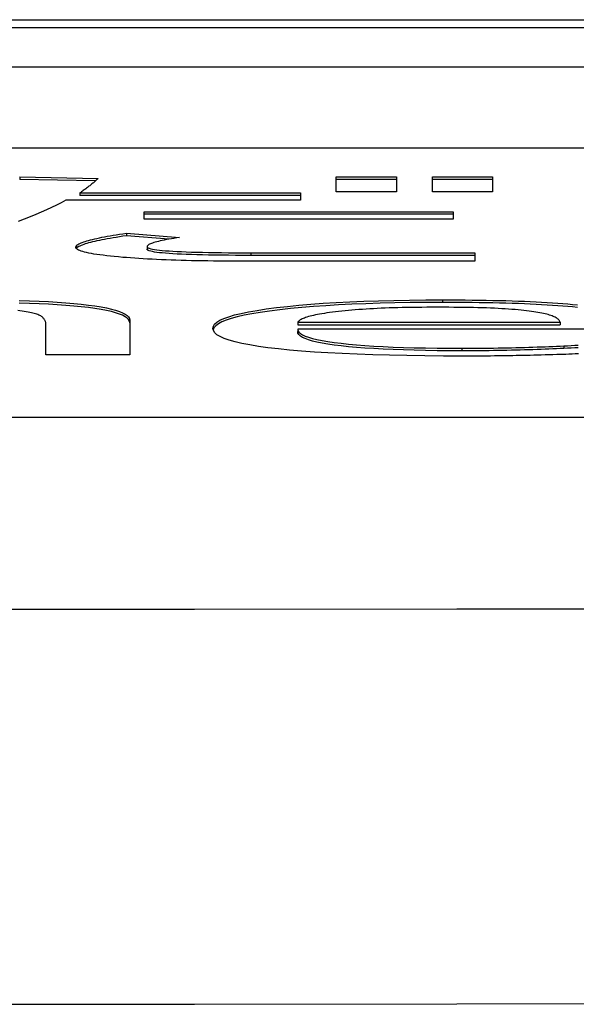
# Model space of a CAD drawing. Units: millimetres. Extents: x 0 to 94811, y 0 to 62313.
# Drawn here: x 39831 to 39833, y 22730 to 22734 of the extents above; entities that cross this region are included whole.
import ezdxf

# ---------------------------------------------------------------- set-up
doc = ezdxf.new("R2010")
doc.units = ezdxf.units.MM
doc.layers.add('6', color=6, linetype='Continuous')
doc.layers.add('조립공정', color=255, linetype='Continuous')

# ---------------------------------------------------------------- blocks, each defined once
blk = doc.blocks.new('ATC')
at = {"layer": '6', "ltscale": 5}
for p, q in [((640096.2972, 313695.7313, 0), (640095.291, 313695.7302, 0)), ((640097.3034, 313695.7324, 0), (640096.2972, 313695.7313, 0)), ((640098.3096, 313695.7334, 0), (640097.3034, 313695.7324, 0)), ((640096.2972, 313694.2182, 0), (640097.3034, 313694.2193, 0)), ((640097.3034, 313694.2193, 0), (640098.3096, 313694.2202, 0)), ((640095.291, 313694.2171, 0), (640096.2972, 313694.2182, 0)), ((640074.8911, 313693.4827, 0), (640103.8911, 313693.4827, 0)), ((640095.8302, 313693.2391, 0), (640095.8428, 313693.2396, 0)), ((640095.8428, 313693.2396, 0), (640095.8552, 313693.24, 0)), ((640095.8552, 313693.24, 0), (640095.8673, 313693.2405, 0)), ((640095.8673, 313693.2405, 0), (640095.8792, 313693.2409, 0)), ((640095.8792, 313693.2409, 0), (640095.8908, 313693.2413, 0)), ((640095.8908, 313693.2413, 0), (640095.9022, 313693.2416, 0)), ((640095.9022, 313693.2416, 0), (640095.9133, 313693.242, 0)), ((640095.9133, 313693.242, 0), (640095.9286, 313693.2424, 0)), ((640095.9286, 313693.2424, 0), (640095.9437, 313693.2429, 0)), ((640095.9437, 313693.2429, 0), (640095.9586, 313693.2433, 0)), ((640095.9586, 313693.2433, 0), (640095.9732, 313693.2437, 0)), ((640095.9732, 313693.2437, 0), (640095.9876, 313693.2441, 0)), ((640095.9876, 313693.2441, 0), (640096.0018, 313693.2445, 0)), ((640096.0018, 313693.2445, 0), (640096.0158, 313693.2448, 0)), ((640096.0158, 313693.2448, 0), (640096.0295, 313693.2452, 0)), ((640096.0295, 313693.2452, 0), (640096.043, 313693.2455, 0)), ((640096.043, 313693.2455, 0), (640096.0563, 313693.2458, 0)), ((640096.0563, 313693.2458, 0), (640096.0693, 313693.246, 0)), ((640096.0693, 313693.246, 0), (640096.0821, 313693.2463, 0)), ((640096.0821, 313693.2463, 0), (640096.0951, 313693.2465, 0)), ((640096.0951, 313693.2465, 0), (640096.1086, 313693.2467, 0)), ((640096.1086, 313693.2467, 0), (640096.1226, 313693.2469, 0)), ((640096.1226, 313693.2469, 0), (640096.1372, 313693.2471, 0)), ((640096.1372, 313693.2471, 0), (640096.1524, 313693.2472, 0)), ((640096.1524, 313693.2472, 0), (640096.168, 313693.2474, 0)), ((640096.168, 313693.2474, 0), (640096.1843, 313693.2475, 0)), ((640096.1843, 313693.2475, 0), (640096.201, 313693.2476, 0)), ((640096.201, 313693.2476, 0), (640096.2183, 313693.2476, 0)), ((640096.2183, 313693.2476, 0), (640096.2362, 313693.2477, 0)), ((640096.2362, 313693.2477, 0), (640096.2546, 313693.2477, 0)), ((640096.2546, 313693.2477, 0), (640096.2735, 313693.2477, 0)), ((640096.2735, 313693.2477, 0), (640096.3483, 313693.2475, 0)), ((640096.3483, 313693.2475, 0), (640096.4201, 313693.247, 0)), ((640096.4201, 313693.247, 0), (640096.4891, 313693.246, 0)), ((640096.4891, 313693.246, 0), (640096.5553, 313693.2447, 0)), ((640096.5553, 313693.2447, 0), (640096.6186, 313693.2429, 0)), ((640096.6186, 313693.2429, 0), (640096.679, 313693.2408, 0)), ((640096.679, 313693.2408, 0), (640096.7366, 313693.2383, 0)), ((640096.7366, 313693.2383, 0), (640096.7913, 313693.2355, 0)), ((640097.5518, 313693.1098, 0), (640097.5518, 313693.2431, 0)), ((640097.5518, 313693.2431, 0), (640097.8729, 313693.2431, 0)), ((640097.8729, 313693.2431, 0), (640097.8729, 313693.126, 0)), ((640095.8319, 313693.2155, 0), (640095.845, 313693.2162, 0)), ((640095.845, 313693.2063, 0), (640095.8319, 313693.2056, 0)), ((640095.845, 313693.2162, 0), (640095.8585, 313693.217, 0)), ((640095.8585, 313693.207, 0), (640095.845, 313693.2063, 0)), ((640095.8585, 313693.217, 0), (640095.8723, 313693.2177, 0)), ((640095.8723, 313693.2078, 0), (640095.8585, 313693.207, 0)), ((640095.8723, 313693.2177, 0), (640095.8866, 313693.2184, 0)), ((640095.8866, 313693.2085, 0), (640095.8723, 313693.2078, 0)), ((640095.8866, 313693.2184, 0), (640095.9004, 313693.2191, 0)), ((640095.8866, 313693.2085, 0), (640095.8866, 313693.2184, 0)), ((640095.9004, 313693.2091, 0), (640095.8866, 313693.2085, 0)), ((640095.9004, 313693.2191, 0), (640095.9145, 313693.2197, 0)), ((640095.9145, 313693.2098, 0), (640095.9004, 313693.2091, 0)), ((640095.9145, 313693.2197, 0), (640095.929, 313693.2203, 0)), ((640095.929, 313693.2104, 0), (640095.9145, 313693.2098, 0)), ((640095.929, 313693.2203, 0), (640095.9436, 313693.2209, 0)), ((640095.9436, 313693.211, 0), (640095.929, 313693.2104, 0)), ((640095.9436, 313693.2209, 0), (640095.9586, 313693.2215, 0)), ((640095.9586, 313693.2116, 0), (640095.9436, 313693.211, 0)), ((640095.9586, 313693.2215, 0), (640095.9738, 313693.2221, 0)), ((640095.9738, 313693.2121, 0), (640095.9586, 313693.2116, 0)), ((640095.9738, 313693.2221, 0), (640095.9893, 313693.2226, 0)), ((640095.9893, 313693.2127, 0), (640095.9738, 313693.2121, 0)), ((640095.9893, 313693.2226, 0), (640096.005, 313693.2231, 0)), ((640096.005, 313693.2132, 0), (640095.9893, 313693.2127, 0)), ((640096.005, 313693.2231, 0), (640096.0211, 313693.2236, 0)), ((640096.0211, 313693.2137, 0), (640096.005, 313693.2132, 0)), ((640096.0211, 313693.2236, 0), (640096.0374, 313693.2241, 0)), ((640096.0374, 313693.2141, 0), (640096.0211, 313693.2137, 0)), ((640096.0374, 313693.2241, 0), (640096.0539, 313693.2245, 0)), ((640096.0539, 313693.2146, 0), (640096.0374, 313693.2141, 0)), ((640096.0539, 313693.2245, 0), (640096.0708, 313693.225, 0)), ((640096.0708, 313693.215, 0), (640096.0539, 313693.2146, 0)), ((640096.0708, 313693.225, 0), (640096.0878, 313693.2254, 0)), ((640096.0878, 313693.2154, 0), (640096.0708, 313693.215, 0)), ((640096.0878, 313693.2254, 0), (640096.1048, 313693.2257, 0)), ((640096.1048, 313693.2158, 0), (640096.0878, 313693.2154, 0)), ((640096.1048, 313693.2257, 0), (640096.1219, 313693.2261, 0)), ((640096.1219, 313693.2161, 0), (640096.1048, 313693.2158, 0)), ((640096.1219, 313693.2261, 0), (640096.1391, 313693.2264, 0)), ((640096.1391, 313693.2164, 0), (640096.1219, 313693.2161, 0)), ((640096.1391, 313693.2264, 0), (640096.1562, 313693.2267, 0)), ((640096.1562, 313693.2167, 0), (640096.1391, 313693.2164, 0)), ((640096.1562, 313693.2267, 0), (640096.1734, 313693.2269, 0)), ((640096.1734, 313693.2169, 0), (640096.1562, 313693.2167, 0)), ((640096.1734, 313693.2269, 0), (640096.1907, 313693.2271, 0)), ((640096.1907, 313693.2171, 0), (640096.1734, 313693.2169, 0)), ((640096.1907, 313693.2271, 0), (640096.208, 313693.2272, 0)), ((640096.208, 313693.2173, 0), (640096.1907, 313693.2171, 0)), ((640096.208, 313693.2272, 0), (640096.2254, 313693.2274, 0)), ((640096.2254, 313693.2174, 0), (640096.208, 313693.2173, 0)), ((640096.2254, 313693.2274, 0), (640096.2427, 313693.2274, 0)), ((640096.2427, 313693.2175, 0), (640096.2254, 313693.2174, 0)), ((640096.2427, 313693.2274, 0), (640096.2602, 313693.2275, 0)), ((640096.2602, 313693.2176, 0), (640096.2427, 313693.2175, 0)), ((640096.2602, 313693.2275, 0), (640096.2776, 313693.2275, 0)), ((640096.2776, 313693.2176, 0), (640096.2602, 313693.2176, 0)), ((640096.2776, 313693.2176, 0), (640096.2776, 313693.2275, 0)), ((640096.2776, 313693.2275, 0), (640096.3261, 313693.2274, 0)), ((640096.3261, 313693.2174, 0), (640096.2776, 313693.2176, 0)), ((640096.3261, 313693.2274, 0), (640096.3728, 313693.227, 0)), ((640096.3728, 313693.217, 0), (640096.3261, 313693.2174, 0)), ((640096.3728, 313693.227, 0), (640096.4177, 313693.2263, 0)), ((640096.4177, 313693.2164, 0), (640096.3728, 313693.217, 0)), ((640096.4177, 313693.2263, 0), (640096.4608, 313693.2254, 0)), ((640096.4608, 313693.2155, 0), (640096.4177, 313693.2164, 0)), ((640096.4608, 313693.2254, 0), (640096.5021, 313693.2242, 0)), ((640096.5021, 313693.2143, 0), (640096.4608, 313693.2155, 0)), ((640096.5021, 313693.2242, 0), (640096.5416, 313693.2228, 0)), ((640096.5416, 313693.2128, 0), (640096.5021, 313693.2143, 0)), ((640096.5416, 313693.2228, 0), (640096.5793, 313693.2211, 0)), ((640096.5793, 313693.2111, 0), (640096.5416, 313693.2128, 0)), ((640096.5793, 313693.2211, 0), (640096.6152, 313693.2191, 0)), ((640096.6152, 313693.2092, 0), (640096.5793, 313693.2111, 0)), ((640096.6152, 313693.2191, 0), (640096.6493, 313693.2169, 0)), ((640096.6493, 313693.2069, 0), (640096.6152, 313693.2092, 0)), ((640096.6493, 313693.2169, 0), (640096.6816, 313693.2144, 0)), ((640096.6816, 313693.2044, 0), (640096.6493, 313693.2069, 0)), ((640096.6816, 313693.2144, 0), (640096.7121, 313693.2116, 0)), ((640096.7121, 313693.2016, 0), (640096.6816, 313693.2044, 0)), ((640096.7121, 313693.2116, 0), (640096.7408, 313693.2086, 0)), ((640096.7408, 313693.1986, 0), (640096.7121, 313693.2016, 0)), ((640096.7408, 313693.2086, 0), (640096.7674, 313693.2053, 0)), ((640096.7674, 313693.2053, 0), (640096.7917, 313693.2018, 0)), ((640096.7913, 313693.2355, 0), (640096.8432, 313693.2322, 0)), ((640096.7917, 313693.2018, 0), (640096.8137, 313693.198, 0)), ((640096.8432, 313693.2322, 0), (640096.8922, 313693.2286, 0)), ((640096.8922, 313693.2286, 0), (640096.9383, 313693.2245, 0)), ((640096.9383, 313693.2245, 0), (640096.9816, 313693.2201, 0)), ((640096.9816, 313693.2201, 0), (640097.0217, 313693.2154, 0)), ((640097.0217, 313693.2154, 0), (640097.0583, 313693.2103, 0)), ((640097.0583, 313693.2103, 0), (640097.0915, 313693.2049, 0)), ((640097.0915, 313693.2049, 0), (640097.1211, 313693.1991, 0)), ((640096.7674, 313693.1953, 0), (640096.7408, 313693.1986, 0)), ((640096.7917, 313693.1918, 0), (640096.7674, 313693.1953, 0)), ((640096.8137, 313693.1881, 0), (640096.7917, 313693.1918, 0)), ((640096.8137, 313693.198, 0), (640096.8334, 313693.1941, 0)), ((640096.8334, 313693.1841, 0), (640096.8137, 313693.1881, 0)), ((640096.8334, 313693.1941, 0), (640096.8508, 313693.1899, 0)), ((640096.8508, 313693.1799, 0), (640096.8334, 313693.1841, 0)), ((640096.8508, 313693.1899, 0), (640096.8658, 313693.1854, 0)), ((640096.8658, 313693.1755, 0), (640096.8508, 313693.1799, 0)), ((640096.8658, 313693.1854, 0), (640096.8786, 313693.1808, 0)), ((640096.8786, 313693.1708, 0), (640096.8658, 313693.1755, 0)), ((640096.8786, 313693.1808, 0), (640096.889, 313693.1759, 0)), ((640096.889, 313693.1659, 0), (640096.8786, 313693.1708, 0)), ((640096.889, 313693.1759, 0), (640096.8971, 313693.1707, 0)), ((640096.8971, 313693.1608, 0), (640096.889, 313693.1659, 0)), ((640096.8971, 313693.1707, 0), (640096.9029, 313693.1653, 0)), ((640096.9029, 313693.1653, 0), (640096.9063, 313693.1597, 0)), ((640097.1211, 313693.1991, 0), (640097.1473, 313693.1931, 0)), ((640097.1473, 313693.1931, 0), (640097.1699, 313693.1867, 0)), ((640097.1699, 313693.1867, 0), (640097.1891, 313693.18, 0)), ((640097.1891, 313693.18, 0), (640097.2048, 313693.1729, 0)), ((640097.2048, 313693.1729, 0), (640097.217, 313693.1656, 0)), ((640097.217, 313693.1656, 0), (640097.2257, 313693.1579, 0)), ((640095.5881, 313693.144, 0), (640096.9075, 313693.144, 0)), ((640096.9075, 313693.1275, 0), (640095.901, 313693.1275, 0)), ((640095.901, 313693.1176, 0), (640095.901, 313693.1275, 0)), ((640096.9029, 313693.1554, 0), (640096.8971, 313693.1608, 0)), ((640096.9063, 313693.1498, 0), (640096.9029, 313693.1554, 0)), ((640096.9063, 313693.1597, 0), (640096.9075, 313693.1539, 0)), ((640096.9075, 313693.144, 0), (640096.9063, 313693.1498, 0)), ((640096.9075, 313693.144, 0), (640096.9075, 313693.1539, 0)), ((640096.9075, 313693.1176, 0), (640096.9075, 313693.1275, 0)), ((640097.1984, 313693.1168, 0), (640097.2117, 313693.1238, 0)), ((640097.2117, 313693.1238, 0), (640097.2217, 313693.1311, 0)), ((640097.2259, 313693.1254, 0), (640097.2175, 313693.1178, 0)), ((640097.2217, 313693.1311, 0), (640097.2285, 313693.1387, 0)), ((640097.2257, 313693.1579, 0), (640097.231, 313693.1499, 0)), ((640097.231, 313693.1333, 0), (640097.2259, 313693.1254, 0)), ((640097.2285, 313693.1387, 0), (640097.2321, 313693.1465, 0)), ((640097.231, 313693.1499, 0), (640097.2327, 313693.1415, 0)), ((640097.2327, 313693.1415, 0), (640097.231, 313693.1333, 0)), ((640097.8729, 313693.126, 0), (640097.873, 313693.1237, 0)), ((640097.873, 313693.1237, 0), (640097.8732, 313693.1213, 0)), ((640096.9075, 313693.1176, 0), (640095.901, 313693.1176, 0)), ((640095.901, 313693.1176, 0), (640095.9018, 313693.1153, 0)), ((640095.9018, 313693.1153, 0), (640095.903, 313693.113, 0)), ((640095.903, 313693.113, 0), (640095.9044, 313693.1108, 0)), ((640095.9044, 313693.1108, 0), (640095.9062, 313693.1087, 0)), ((640095.9062, 313693.1087, 0), (640095.9083, 313693.1066, 0)), ((640095.9083, 313693.1066, 0), (640095.9107, 313693.1046, 0)), ((640095.9107, 313693.1046, 0), (640095.9135, 313693.1026, 0)), ((640095.9135, 313693.1026, 0), (640095.9165, 313693.1006, 0)), ((640095.9165, 313693.1006, 0), (640095.9199, 313693.0988, 0)), ((640095.9199, 313693.0988, 0), (640095.9236, 313693.0969, 0)), ((640095.9236, 313693.0969, 0), (640095.9275, 313693.0952, 0)), ((640095.9275, 313693.0952, 0), (640095.9318, 313693.0934, 0)), ((640095.9318, 313693.0934, 0), (640095.9365, 313693.0918, 0)), ((640095.9365, 313693.0918, 0), (640095.9415, 313693.0901, 0)), ((640095.9415, 313693.0901, 0), (640095.9468, 313693.0885, 0)), ((640095.9468, 313693.0885, 0), (640095.9524, 313693.087, 0)), ((640095.9524, 313693.087, 0), (640095.9584, 313693.0855, 0)), ((640096.8144, 313693.0852, 0), (640096.8232, 313693.0867, 0)), ((640096.8232, 313693.0867, 0), (640096.8316, 313693.0883, 0)), ((640096.8316, 313693.0883, 0), (640096.8394, 313693.0898, 0)), ((640096.8394, 313693.0898, 0), (640096.8468, 313693.0914, 0)), ((640096.8468, 313693.0914, 0), (640096.8537, 313693.093, 0)), ((640096.8537, 313693.093, 0), (640096.8602, 313693.0946, 0)), ((640096.8602, 313693.0946, 0), (640096.8661, 313693.0963, 0)), ((640096.8661, 313693.0963, 0), (640096.8718, 313693.098, 0)), ((640096.8718, 313693.098, 0), (640096.877, 313693.0998, 0)), ((640096.877, 313693.0998, 0), (640096.8819, 313693.1016, 0)), ((640096.8819, 313693.1016, 0), (640096.8864, 313693.1034, 0)), ((640096.8864, 313693.1034, 0), (640096.8905, 313693.1053, 0)), ((640096.8905, 313693.1053, 0), (640096.8943, 313693.1073, 0)), ((640096.8943, 313693.1073, 0), (640096.8977, 313693.1092, 0)), ((640096.8977, 313693.1092, 0), (640096.9007, 313693.1113, 0)), ((640096.9007, 313693.1113, 0), (640096.9033, 313693.1133, 0)), ((640096.9033, 313693.1133, 0), (640096.9056, 313693.1154, 0)), ((640096.9056, 313693.1154, 0), (640096.9075, 313693.1176, 0)), ((640097.0838, 313693.0856, 0), (640097.1132, 313693.0913, 0)), ((640097.1132, 313693.0913, 0), (640097.1393, 313693.0973, 0)), ((640097.1497, 313693.09, 0), (640097.1243, 313693.0838, 0)), ((640097.1393, 313693.0973, 0), (640097.1622, 313693.1035, 0)), ((640097.1717, 313693.0965, 0), (640097.1497, 313693.09, 0)), ((640097.1622, 313693.1035, 0), (640097.1819, 313693.11, 0)), ((640097.1904, 313693.1033, 0), (640097.1717, 313693.0965, 0)), ((640097.1819, 313693.11, 0), (640097.1984, 313693.1168, 0)), ((640097.2056, 313693.1104, 0), (640097.1904, 313693.1033, 0)), ((640097.2175, 313693.1178, 0), (640097.2056, 313693.1104, 0)), ((640097.5518, 313693.1198, 0), (640097.5529, 313693.1136, 0)), ((640097.5529, 313693.1036, 0), (640097.5518, 313693.1098, 0)), ((640097.5529, 313693.1136, 0), (640097.5562, 313693.1076, 0)), ((640097.5562, 313693.0977, 0), (640097.5529, 313693.1036, 0)), ((640097.5562, 313693.1076, 0), (640097.5617, 313693.1019, 0)), ((640097.5617, 313693.092, 0), (640097.5562, 313693.0977, 0)), ((640097.5617, 313693.1019, 0), (640097.5694, 313693.0965, 0)), ((640097.5694, 313693.0866, 0), (640097.5617, 313693.092, 0)), ((640097.5694, 313693.0965, 0), (640097.5793, 313693.0913, 0)), ((640097.5793, 313693.0814, 0), (640097.5694, 313693.0866, 0)), ((640097.5793, 313693.0913, 0), (640097.5914, 313693.0864, 0)), ((640097.5914, 313693.0864, 0), (640097.6057, 313693.0817, 0)), ((640097.8732, 313693.1213, 0), (640097.8736, 313693.119, 0)), ((640097.8736, 313693.119, 0), (640097.8742, 313693.1168, 0)), ((640097.8742, 313693.1168, 0), (640097.875, 313693.1145, 0)), ((640097.875, 313693.1145, 0), (640097.876, 313693.1123, 0)), ((640097.876, 313693.1123, 0), (640097.8771, 313693.1101, 0)), ((640097.8771, 313693.1101, 0), (640097.8784, 313693.108, 0)), ((640097.8784, 313693.108, 0), (640097.8798, 313693.1059, 0)), ((640097.8798, 313693.1059, 0), (640097.8814, 313693.1038, 0)), ((640097.8814, 313693.1038, 0), (640097.8832, 313693.1017, 0)), ((640097.8832, 313693.1017, 0), (640097.8852, 313693.0996, 0)), ((640097.8852, 313693.0996, 0), (640097.8874, 313693.0976, 0)), ((640097.8874, 313693.0976, 0), (640097.89, 313693.0957, 0)), ((640097.89, 313693.0957, 0), (640097.8929, 313693.0938, 0)), ((640097.8929, 313693.0938, 0), (640097.8962, 313693.092, 0)), ((640097.8962, 313693.092, 0), (640097.8998, 313693.0903, 0)), ((640097.8998, 313693.0903, 0), (640097.9037, 313693.0887, 0)), ((640097.9037, 313693.0887, 0), (640097.908, 313693.0871, 0)), ((640097.908, 313693.0871, 0), (640097.9127, 313693.0855, 0)), ((640095.8347, 313693.0611, 0), (640095.8528, 313693.0593, 0)), ((640095.8528, 313693.0494, 0), (640095.8347, 313693.0511, 0)), ((640095.8528, 313693.0593, 0), (640095.8714, 313693.0577, 0)), ((640095.8714, 313693.0477, 0), (640095.8528, 313693.0494, 0)), ((640095.8714, 313693.0577, 0), (640095.8904, 313693.0561, 0)), ((640095.8904, 313693.0561, 0), (640095.91, 313693.0546, 0)), ((640095.91, 313693.0546, 0), (640095.93, 313693.0532, 0)), ((640095.93, 313693.0532, 0), (640095.9506, 313693.0519, 0)), ((640095.9506, 313693.0519, 0), (640095.9717, 313693.0507, 0)), ((640095.9584, 313693.0855, 0), (640095.9648, 313693.0841, 0)), ((640095.9648, 313693.0841, 0), (640095.9715, 313693.0827, 0)), ((640095.9715, 313693.0827, 0), (640095.9785, 313693.0813, 0)), ((640095.9717, 313693.0507, 0), (640095.9932, 313693.0495, 0)), ((640095.9785, 313693.0813, 0), (640095.9859, 313693.08, 0)), ((640095.9859, 313693.08, 0), (640095.9936, 313693.0787, 0)), ((640095.9932, 313693.0495, 0), (640096.0153, 313693.0485, 0)), ((640095.9936, 313693.0787, 0), (640096.0017, 313693.0775, 0)), ((640096.0017, 313693.0775, 0), (640096.0101, 313693.0764, 0)), ((640096.0101, 313693.0764, 0), (640096.0195, 313693.0751, 0)), ((640096.0153, 313693.0485, 0), (640096.0379, 313693.0475, 0)), ((640096.0195, 313693.0751, 0), (640096.0295, 313693.0739, 0)), ((640096.0295, 313693.0739, 0), (640096.0398, 313693.0727, 0)), ((640096.0398, 313693.0727, 0), (640096.0507, 313693.0716, 0)), ((640096.0507, 313693.0716, 0), (640096.0619, 313693.0705, 0)), ((640096.0619, 313693.0705, 0), (640096.0736, 313693.0695, 0)), ((640096.0736, 313693.0695, 0), (640096.0858, 313693.0686, 0)), ((640096.0858, 313693.0686, 0), (640096.0983, 313693.0676, 0)), ((640096.0983, 313693.0676, 0), (640096.1114, 313693.0668, 0)), ((640096.1114, 313693.0668, 0), (640096.1248, 313693.066, 0)), ((640096.1248, 313693.066, 0), (640096.1388, 313693.0652, 0)), ((640096.1388, 313693.0652, 0), (640096.1531, 313693.0645, 0)), ((640096.1531, 313693.0645, 0), (640096.168, 313693.0638, 0)), ((640096.168, 313693.0638, 0), (640096.1834, 313693.0632, 0)), ((640096.1834, 313693.0632, 0), (640096.1995, 313693.0627, 0)), ((640096.1995, 313693.0627, 0), (640096.2161, 313693.0622, 0)), ((640096.2161, 313693.0622, 0), (640096.2333, 313693.0618, 0)), ((640096.2333, 313693.0618, 0), (640096.2511, 313693.0614, 0)), ((640096.2511, 313693.0614, 0), (640096.2695, 313693.0611, 0)), ((640096.2695, 313693.0611, 0), (640096.2885, 313693.0609, 0)), ((640096.2885, 313693.0609, 0), (640096.3081, 313693.0607, 0)), ((640096.3081, 313693.0607, 0), (640096.3282, 313693.0605, 0)), ((640096.3282, 313693.0605, 0), (640096.349, 313693.0604, 0)), ((640096.349, 313693.0604, 0), (640096.3703, 313693.0604, 0)), ((640096.3703, 313693.0604, 0), (640096.3913, 313693.0604, 0)), ((640096.3913, 313693.0604, 0), (640096.4118, 313693.0605, 0)), ((640096.4118, 313693.0605, 0), (640096.4317, 313693.0607, 0)), ((640096.4317, 313693.0607, 0), (640096.4511, 313693.0609, 0)), ((640096.4511, 313693.0609, 0), (640096.47, 313693.0611, 0)), ((640096.47, 313693.0611, 0), (640096.4884, 313693.0614, 0)), ((640096.4884, 313693.0614, 0), (640096.5062, 313693.0618, 0)), ((640096.5062, 313693.0618, 0), (640096.5235, 313693.0622, 0)), ((640096.5235, 313693.0622, 0), (640096.5403, 313693.0627, 0)), ((640096.5403, 313693.0627, 0), (640096.5565, 313693.0632, 0)), ((640096.5565, 313693.0632, 0), (640096.5722, 313693.0638, 0)), ((640096.5722, 313693.0638, 0), (640096.5874, 313693.0645, 0)), ((640096.5874, 313693.0645, 0), (640096.6022, 313693.0652, 0)), ((640096.6022, 313693.0652, 0), (640096.6168, 313693.066, 0)), ((640096.6168, 313693.066, 0), (640096.6312, 313693.0668, 0)), ((640096.6312, 313693.0668, 0), (640096.6454, 313693.0677, 0)), ((640096.6454, 313693.0677, 0), (640096.6594, 313693.0686, 0)), ((640096.6465, 313693.0469, 0), (640096.6996, 313693.049, 0)), ((640096.6594, 313693.0686, 0), (640096.6731, 313693.0696, 0)), ((640096.6731, 313693.0696, 0), (640096.6866, 313693.0706, 0)), ((640096.6866, 313693.0706, 0), (640096.7, 313693.0717, 0)), ((640096.6996, 313693.049, 0), (640096.7507, 313693.0516, 0)), ((640096.7, 313693.0717, 0), (640096.7131, 313693.0728, 0)), ((640096.7131, 313693.0728, 0), (640096.7259, 313693.074, 0)), ((640096.7259, 313693.074, 0), (640096.7386, 313693.0753, 0)), ((640096.7386, 313693.0753, 0), (640096.7511, 313693.0766, 0)), ((640096.7507, 313693.0516, 0), (640096.7998, 313693.0545, 0)), ((640096.7511, 313693.0766, 0), (640096.7628, 313693.078, 0)), ((640096.7628, 313693.078, 0), (640096.7741, 313693.0794, 0)), ((640096.7741, 313693.0794, 0), (640096.7849, 313693.0808, 0)), ((640096.7849, 313693.0808, 0), (640096.7952, 313693.0822, 0)), ((640096.7952, 313693.0822, 0), (640096.805, 313693.0837, 0)), ((640096.7998, 313693.0545, 0), (640096.8469, 313693.0578, 0)), ((640096.805, 313693.0837, 0), (640096.8144, 313693.0852, 0)), ((640096.8575, 313693.0487, 0), (640096.8096, 313693.0452, 0)), ((640096.8469, 313693.0578, 0), (640096.8921, 313693.0616, 0)), ((640096.9034, 313693.0527, 0), (640096.8575, 313693.0487, 0)), ((640096.8921, 313693.0616, 0), (640096.9353, 313693.0657, 0)), ((640096.9471, 313693.057, 0), (640096.9034, 313693.0527, 0)), ((640096.9353, 313693.0657, 0), (640096.9765, 313693.0702, 0)), ((640096.9888, 313693.0617, 0), (640096.9471, 313693.057, 0)), ((640096.9765, 313693.0702, 0), (640097.0155, 313693.0751, 0)), ((640097.0278, 313693.0668, 0), (640096.9888, 313693.0617, 0)), ((640097.0155, 313693.0751, 0), (640097.0513, 313693.0802, 0)), ((640097.0633, 313693.0722, 0), (640097.0278, 313693.0668, 0)), ((640097.0513, 313693.0802, 0), (640097.0838, 313693.0856, 0)), ((640097.0955, 313693.0779, 0), (640097.0633, 313693.0722, 0)), ((640097.1243, 313693.0838, 0), (640097.0955, 313693.0779, 0)), ((640097.5914, 313693.0764, 0), (640097.5793, 313693.0814, 0)), ((640097.6057, 313693.0717, 0), (640097.5914, 313693.0764, 0)), ((640097.6057, 313693.0817, 0), (640097.6222, 313693.0772, 0)), ((640097.6222, 313693.0673, 0), (640097.6057, 313693.0717, 0)), ((640097.6222, 313693.0772, 0), (640097.6409, 313693.073, 0)), ((640097.6409, 313693.0631, 0), (640097.6222, 313693.0673, 0)), ((640097.6409, 313693.073, 0), (640097.6618, 313693.0691, 0)), ((640097.6618, 313693.0591, 0), (640097.6409, 313693.0631, 0)), ((640097.6618, 313693.0691, 0), (640097.6849, 313693.0654, 0)), ((640097.6849, 313693.0554, 0), (640097.6618, 313693.0591, 0)), ((640097.6849, 313693.0654, 0), (640097.7103, 313693.0619, 0)), ((640097.7103, 313693.052, 0), (640097.6849, 313693.0554, 0)), ((640097.7103, 313693.0619, 0), (640097.7375, 313693.0587, 0)), ((640097.7375, 313693.0488, 0), (640097.7103, 313693.052, 0)), ((640097.7375, 313693.0587, 0), (640097.7665, 313693.0558, 0)), ((640097.7665, 313693.0459, 0), (640097.7375, 313693.0488, 0)), ((640097.7665, 313693.0558, 0), (640097.7971, 313693.0532, 0)), ((640097.7971, 313693.0532, 0), (640097.8294, 313693.0508, 0)), ((640097.8294, 313693.0508, 0), (640097.8634, 313693.0488, 0)), ((640097.8634, 313693.0488, 0), (640097.8991, 313693.047, 0)), ((640097.9127, 313693.0855, 0), (640097.9176, 313693.0841, 0)), ((640097.9176, 313693.0841, 0), (640097.923, 313693.0827, 0)), ((640097.923, 313693.0827, 0), (640097.9286, 313693.0814, 0)), ((640097.9286, 313693.0814, 0), (640097.9346, 313693.0801, 0)), ((640097.9346, 313693.0801, 0), (640097.9413, 313693.0789, 0)), ((640097.9413, 313693.0789, 0), (640097.9485, 313693.0777, 0)), ((640097.9485, 313693.0777, 0), (640097.9561, 313693.0765, 0)), ((640097.9561, 313693.0765, 0), (640097.9641, 313693.0754, 0)), ((640097.9641, 313693.0754, 0), (640097.9726, 313693.0744, 0)), ((640097.9726, 313693.0744, 0), (640097.9814, 313693.0734, 0)), ((640095.8904, 313693.0461, 0), (640095.8714, 313693.0477, 0)), ((640095.91, 313693.0447, 0), (640095.8904, 313693.0461, 0)), ((640095.93, 313693.0433, 0), (640095.91, 313693.0447, 0)), ((640095.9506, 313693.0419, 0), (640095.93, 313693.0433, 0)), ((640095.9717, 313693.0407, 0), (640095.9506, 313693.0419, 0)), ((640095.9932, 313693.0396, 0), (640095.9717, 313693.0407, 0)), ((640096.0153, 313693.0385, 0), (640095.9932, 313693.0396, 0)), ((640096.0379, 313693.0376, 0), (640096.0153, 313693.0385, 0)), ((640096.0379, 313693.0475, 0), (640096.0609, 313693.0466, 0)), ((640096.0609, 313693.0367, 0), (640096.0379, 313693.0376, 0)), ((640096.0609, 313693.0466, 0), (640096.0846, 313693.0458, 0)), ((640096.0846, 313693.0359, 0), (640096.0609, 313693.0367, 0)), ((640096.0846, 313693.0458, 0), (640096.1088, 313693.0451, 0)), ((640096.1088, 313693.0351, 0), (640096.0846, 313693.0359, 0)), ((640096.1088, 313693.0451, 0), (640096.1336, 313693.0444, 0)), ((640096.1336, 313693.0345, 0), (640096.1088, 313693.0351, 0)), ((640096.1336, 313693.0444, 0), (640096.1589, 313693.0438, 0)), ((640096.1589, 313693.0339, 0), (640096.1336, 313693.0345, 0)), ((640096.1589, 313693.0438, 0), (640096.1848, 313693.0433, 0)), ((640096.1848, 313693.0334, 0), (640096.1589, 313693.0339, 0)), ((640096.1848, 313693.0433, 0), (640096.2112, 313693.0429, 0)), ((640096.2112, 313693.033, 0), (640096.1848, 313693.0334, 0)), ((640096.2112, 313693.0429, 0), (640096.2382, 313693.0426, 0)), ((640096.2382, 313693.0326, 0), (640096.2112, 313693.033, 0)), ((640096.2382, 313693.0426, 0), (640096.2657, 313693.0423, 0)), ((640096.2657, 313693.0324, 0), (640096.2382, 313693.0326, 0)), ((640096.2657, 313693.0423, 0), (640096.2939, 313693.0421, 0)), ((640096.2939, 313693.0322, 0), (640096.2657, 313693.0324, 0)), ((640096.2939, 313693.0421, 0), (640096.3225, 313693.042, 0)), ((640096.3225, 313693.0321, 0), (640096.2939, 313693.0322, 0)), ((640096.3225, 313693.042, 0), (640096.3517, 313693.042, 0)), ((640096.3517, 313693.032, 0), (640096.3225, 313693.0321, 0)), ((640096.3517, 313693.042, 0), (640096.4146, 313693.0422, 0)), ((640096.3517, 313693.032, 0), (640096.3517, 313693.042, 0)), ((640096.4162, 313693.0322, 0), (640096.3517, 313693.032, 0)), ((640096.4146, 313693.0422, 0), (640096.4756, 313693.0427, 0)), ((640096.4787, 313693.0328, 0), (640096.4162, 313693.0322, 0)), ((640096.4756, 313693.0427, 0), (640096.5345, 313693.0437, 0)), ((640096.539, 313693.0339, 0), (640096.4787, 313693.0328, 0)), ((640096.5345, 313693.0437, 0), (640096.5915, 313693.0451, 0)), ((640096.5973, 313693.0353, 0), (640096.539, 313693.0339, 0)), ((640096.5915, 313693.0451, 0), (640096.6465, 313693.0469, 0)), ((640096.6535, 313693.0372, 0), (640096.5973, 313693.0353, 0)), ((640096.7076, 313693.0394, 0), (640096.6535, 313693.0372, 0)), ((640096.7596, 313693.0421, 0), (640096.7076, 313693.0394, 0)), ((640096.8096, 313693.0452, 0), (640096.7596, 313693.0421, 0)), ((640097.7971, 313693.0432, 0), (640097.7665, 313693.0459, 0)), ((640097.8294, 313693.0409, 0), (640097.7971, 313693.0432, 0)), ((640097.8634, 313693.0388, 0), (640097.8294, 313693.0409, 0)), ((640097.8991, 313693.037, 0), (640097.8634, 313693.0388, 0)), ((640097.8991, 313693.047, 0), (640097.9365, 313693.0454, 0)), ((640097.9365, 313693.0355, 0), (640097.8991, 313693.037, 0)), ((640097.9365, 313693.0454, 0), (640097.9756, 313693.0442, 0)), ((640097.9756, 313693.0342, 0), (640097.9365, 313693.0355, 0)), ((640096.2282, 313692.8515, 0), (640096.2282, 313692.8838, 0)), ((640096.2282, 313692.8838, 0), (640097.1154, 313692.8838, 0)), ((640096.2282, 313692.8614, 0), (640097.0866, 313692.8614, 0)), ((640097.0866, 313692.8515, 0), (640097.0866, 313692.8614, 0)), ((640097.0866, 313692.8614, 0), (640097.1167, 313692.8614, 0)), ((640097.1154, 313692.8838, 0), (640097.139, 313692.8838, 0)), ((640097.1167, 313692.8614, 0), (640097.1456, 313692.8613, 0)), ((640097.139, 313692.8838, 0), (640097.1623, 313692.8837, 0)), ((640097.1456, 313692.8613, 0), (640097.1734, 313692.8611, 0)), ((640097.1623, 313692.8837, 0), (640097.1852, 313692.8836, 0)), ((640097.1734, 313692.8611, 0), (640097.2, 313692.8608, 0)), ((640097.1852, 313692.8836, 0), (640097.2077, 313692.8834, 0)), ((640097.2, 313692.8608, 0), (640097.2254, 313692.8605, 0)), ((640097.2077, 313692.8834, 0), (640097.2299, 313692.8832, 0)), ((640097.2254, 313692.8605, 0), (640097.2496, 313692.8601, 0)), ((640097.2299, 313692.8832, 0), (640097.2516, 313692.8829, 0)), ((640097.2496, 313692.8601, 0), (640097.2726, 313692.8597, 0)), ((640097.2516, 313692.8829, 0), (640097.273, 313692.8826, 0)), ((640097.2726, 313692.8597, 0), (640097.2945, 313692.8591, 0)), ((640097.273, 313692.8826, 0), (640097.294, 313692.8822, 0)), ((640097.294, 313692.8822, 0), (640097.3146, 313692.8818, 0)), ((640097.3146, 313692.8818, 0), (640097.3349, 313692.8813, 0)), ((640097.3349, 313692.8813, 0), (640097.3547, 313692.8807, 0)), ((640097.3547, 313692.8807, 0), (640097.3742, 313692.8801, 0)), ((640097.3742, 313692.8801, 0), (640097.3933, 313692.8795, 0)), ((640097.3933, 313692.8795, 0), (640097.4121, 313692.8788, 0)), ((640097.4121, 313692.8788, 0), (640097.4304, 313692.878, 0)), ((640097.4304, 313692.878, 0), (640097.4484, 313692.8772, 0)), ((640097.4484, 313692.8772, 0), (640097.466, 313692.8764, 0)), ((640097.466, 313692.8764, 0), (640097.4832, 313692.8755, 0)), ((640097.4832, 313692.8755, 0), (640097.5, 313692.8745, 0)), ((640097.5, 313692.8745, 0), (640097.5165, 313692.8735, 0)), ((640097.5165, 313692.8735, 0), (640097.5326, 313692.8725, 0)), ((640097.5326, 313692.8725, 0), (640097.5483, 313692.8714, 0)), ((640097.5483, 313692.8714, 0), (640097.5636, 313692.8702, 0)), ((640097.5636, 313692.8702, 0), (640097.5785, 313692.869, 0)), ((640097.5785, 313692.869, 0), (640097.5951, 313692.8675, 0)), ((640097.5951, 313692.8675, 0), (640097.6109, 313692.866, 0)), ((640097.6109, 313692.866, 0), (640097.6259, 313692.8645, 0)), ((640097.6259, 313692.8645, 0), (640097.64, 313692.8629, 0)), ((640097.64, 313692.8629, 0), (640097.6534, 313692.8612, 0)), ((640097.6534, 313692.8612, 0), (640097.666, 313692.8596, 0)), ((640097.666, 313692.8596, 0), (640097.6778, 313692.8579, 0)), ((640097.0866, 313692.8515, 0), (640096.2282, 313692.8515, 0)), ((640097.1167, 313692.8514, 0), (640097.0866, 313692.8515, 0)), ((640097.1456, 313692.8513, 0), (640097.1167, 313692.8514, 0)), ((640097.1734, 313692.8512, 0), (640097.1456, 313692.8513, 0)), ((640097.2, 313692.8509, 0), (640097.1734, 313692.8512, 0)), ((640097.2254, 313692.8506, 0), (640097.2, 313692.8509, 0)), ((640097.2496, 313692.8502, 0), (640097.2254, 313692.8506, 0)), ((640097.2726, 313692.8497, 0), (640097.2496, 313692.8502, 0)), ((640097.2945, 313692.8492, 0), (640097.2726, 313692.8497, 0)), ((640097.2945, 313692.8591, 0), (640097.3152, 313692.8585, 0)), ((640097.3152, 313692.8486, 0), (640097.2945, 313692.8492, 0)), ((640097.3152, 313692.8585, 0), (640097.3347, 313692.8578, 0)), ((640097.3347, 313692.8479, 0), (640097.3152, 313692.8486, 0)), ((640097.3347, 313692.8578, 0), (640097.353, 313692.8571, 0)), ((640097.353, 313692.8471, 0), (640097.3347, 313692.8479, 0)), ((640097.353, 313692.8571, 0), (640097.3701, 313692.8563, 0)), ((640097.3701, 313692.8463, 0), (640097.353, 313692.8471, 0)), ((640097.3701, 313692.8563, 0), (640097.3861, 313692.8554, 0)), ((640097.3861, 313692.8454, 0), (640097.3701, 313692.8463, 0)), ((640097.3861, 313692.8554, 0), (640097.4009, 313692.8544, 0)), ((640097.4009, 313692.8445, 0), (640097.3861, 313692.8454, 0)), ((640097.4009, 313692.8544, 0), (640097.4145, 313692.8534, 0)), ((640097.4145, 313692.8434, 0), (640097.4009, 313692.8445, 0)), ((640097.4145, 313692.8534, 0), (640097.4269, 313692.8523, 0)), ((640097.4269, 313692.8423, 0), (640097.4145, 313692.8434, 0)), ((640097.4269, 313692.8523, 0), (640097.4381, 313692.8511, 0)), ((640097.4381, 313692.8411, 0), (640097.4269, 313692.8423, 0)), ((640097.4381, 313692.8511, 0), (640097.4482, 313692.8498, 0)), ((640097.4482, 313692.8399, 0), (640097.4381, 313692.8411, 0)), ((640097.4482, 313692.8498, 0), (640097.4571, 313692.8485, 0)), ((640097.4571, 313692.8386, 0), (640097.4482, 313692.8399, 0)), ((640097.4571, 313692.8485, 0), (640097.4648, 313692.8471, 0)), ((640097.4648, 313692.8372, 0), (640097.4571, 313692.8386, 0)), ((640097.4648, 313692.8471, 0), (640097.4713, 313692.8456, 0)), ((640097.4713, 313692.8357, 0), (640097.4648, 313692.8372, 0)), ((640097.4713, 313692.8456, 0), (640097.4767, 313692.8441, 0)), ((640097.4767, 313692.8342, 0), (640097.4713, 313692.8357, 0)), ((640097.4767, 313692.8441, 0), (640097.4808, 313692.8425, 0)), ((640097.4808, 313692.8325, 0), (640097.4767, 313692.8342, 0)), ((640097.4784, 313692.8203, 0), (640097.4808, 313692.8218, 0)), ((640097.4808, 313692.8425, 0), (640097.4838, 313692.8408, 0)), ((640097.4838, 313692.8309, 0), (640097.4808, 313692.8325, 0)), ((640097.4808, 313692.8218, 0), (640097.4826, 313692.8234, 0)), ((640097.4826, 313692.8234, 0), (640097.4838, 313692.8249, 0)), ((640097.4838, 313692.8309, 0), (640097.4838, 313692.8408, 0)), ((640097.4838, 313692.8408, 0), (640097.4839, 313692.8407, 0)), ((640097.4846, 313692.8294, 0), (640097.4838, 313692.8309, 0)), ((640097.4838, 313692.8249, 0), (640097.4846, 313692.8264, 0)), ((640097.4839, 313692.8407, 0), (640097.484, 313692.8406, 0)), ((640097.484, 313692.8406, 0), (640097.4841, 313692.8404, 0)), ((640097.4841, 313692.8404, 0), (640097.4842, 313692.8403, 0)), ((640097.4842, 313692.8403, 0), (640097.4842, 313692.8402, 0)), ((640097.4842, 313692.8402, 0), (640097.4843, 313692.8401, 0)), ((640097.4843, 313692.8401, 0), (640097.4844, 313692.8399, 0)), ((640097.4844, 313692.8399, 0), (640097.4844, 313692.8398, 0)), ((640097.4844, 313692.8398, 0), (640097.4845, 313692.8397, 0)), ((640097.4845, 313692.8397, 0), (640097.4845, 313692.8396, 0)), ((640097.4845, 313692.8396, 0), (640097.4846, 313692.8394, 0)), ((640097.4846, 313692.8394, 0), (640097.4846, 313692.8393, 0)), ((640097.4846, 313692.8393, 0), (640097.4847, 313692.8392, 0)), ((640097.4849, 313692.8279, 0), (640097.4846, 313692.8294, 0)), ((640097.4846, 313692.8264, 0), (640097.4849, 313692.8279, 0)), ((640097.4847, 313692.8392, 0), (640097.4847, 313692.8391, 0)), ((640097.4847, 313692.8391, 0), (640097.4847, 313692.8389, 0)), ((640097.4847, 313692.8389, 0), (640097.4848, 313692.8388, 0)), ((640097.4848, 313692.8388, 0), (640097.4848, 313692.8387, 0)), ((640097.4848, 313692.8387, 0), (640097.4848, 313692.8386, 0)), ((640097.4848, 313692.8386, 0), (640097.4848, 313692.8385, 0)), ((640097.4848, 313692.8385, 0), (640097.4848, 313692.8383, 0)), ((640097.4848, 313692.8383, 0), (640097.4849, 313692.8382, 0)), ((640097.4849, 313692.8382, 0), (640097.4849, 313692.8381, 0)), ((640097.4849, 313692.8381, 0), (640097.4849, 313692.838, 0)), ((640097.4849, 313692.838, 0), (640097.4849, 313692.8378, 0)), ((640097.4849, 313692.8279, 0), (640097.4849, 313692.8378, 0)), ((640097.6778, 313692.8579, 0), (640097.6888, 313692.8562, 0)), ((640097.6888, 313692.8562, 0), (640097.6989, 313692.8544, 0)), ((640097.6989, 313692.8544, 0), (640097.7083, 313692.8526, 0)), ((640097.7083, 313692.8526, 0), (640097.7169, 313692.8507, 0)), ((640097.7169, 313692.8507, 0), (640097.7247, 313692.8489, 0)), ((640097.7247, 313692.8489, 0), (640097.7316, 313692.847, 0)), ((640097.7282, 313692.8198, 0), (640097.7335, 313692.8217, 0)), ((640097.7316, 313692.847, 0), (640097.7378, 313692.845, 0)), ((640097.7335, 313692.8217, 0), (640097.7384, 313692.8237, 0)), ((640097.7378, 313692.845, 0), (640097.7432, 313692.843, 0)), ((640097.7384, 313692.8237, 0), (640097.7428, 313692.8257, 0)), ((640097.7428, 313692.8257, 0), (640097.7467, 313692.8276, 0)), ((640097.7432, 313692.843, 0), (640097.7478, 313692.841, 0)), ((640097.7467, 313692.8276, 0), (640097.7501, 313692.8296, 0)), ((640097.7478, 313692.841, 0), (640097.7515, 313692.839, 0)), ((640097.7501, 313692.8296, 0), (640097.7531, 313692.8315, 0)), ((640097.7515, 313692.839, 0), (640097.7545, 313692.8369, 0)), ((640097.7531, 313692.8315, 0), (640097.7555, 313692.8335, 0)), ((640097.7555, 313692.8235, 0), (640097.7531, 313692.8216, 0)), ((640097.7545, 313692.8369, 0), (640097.7567, 313692.8347, 0)), ((640097.7555, 313692.8235, 0), (640097.7555, 313692.8335, 0)), ((640097.7555, 313692.8335, 0), (640097.7556, 313692.8335, 0)), ((640097.7574, 313692.8259, 0), (640097.7555, 313692.8235, 0)), ((640097.7556, 313692.8335, 0), (640097.7556, 313692.8336, 0)), ((640097.7556, 313692.8336, 0), (640097.7557, 313692.8336, 0)), ((640097.7557, 313692.8337, 0), (640097.7558, 313692.8338, 0)), ((640097.7557, 313692.8336, 0), (640097.7557, 313692.8337, 0)), ((640097.7558, 313692.8338, 0), (640097.7559, 313692.8339, 0)), ((640097.7558, 313692.8338, 0), (640097.7558, 313692.8338, 0)), ((640097.7559, 313692.8339, 0), (640097.756, 313692.834, 0)), ((640097.7559, 313692.8339, 0), (640097.7559, 313692.8339, 0)), ((640097.756, 313692.834, 0), (640097.7561, 313692.8341, 0)), ((640097.756, 313692.834, 0), (640097.756, 313692.834, 0)), ((640097.7561, 313692.8341, 0), (640097.7562, 313692.8342, 0)), ((640097.7561, 313692.8341, 0), (640097.7561, 313692.8341, 0)), ((640097.7562, 313692.8342, 0), (640097.7563, 313692.8343, 0)), ((640097.7562, 313692.8342, 0), (640097.7562, 313692.8342, 0)), ((640097.7563, 313692.8343, 0), (640097.7564, 313692.8344, 0)), ((640097.7563, 313692.8343, 0), (640097.7563, 313692.8343, 0)), ((640097.7564, 313692.8345, 0), (640097.7565, 313692.8346, 0)), ((640097.7564, 313692.8344, 0), (640097.7564, 313692.8345, 0)), ((640097.7564, 313692.8345, 0), (640097.7564, 313692.8345, 0)), ((640097.7565, 313692.8346, 0), (640097.7566, 313692.8347, 0)), ((640097.7565, 313692.8346, 0), (640097.7565, 313692.8346, 0)), ((640097.7566, 313692.8347, 0), (640097.7567, 313692.8348, 0)), ((640097.7566, 313692.8347, 0), (640097.7566, 313692.8347, 0)), ((640097.7567, 313692.8347, 0), (640097.7581, 313692.8326, 0)), ((640097.7584, 313692.8281, 0), (640097.7574, 313692.8259, 0)), ((640097.7581, 313692.8326, 0), (640097.7586, 313692.8304, 0)), ((640097.7586, 313692.8304, 0), (640097.7584, 313692.8281, 0)), ((640097.3603, 313692.7927, 0), (640097.3714, 313692.7944, 0)), ((640097.5641, 313692.7765, 0), (640097.3603, 313692.7927, 0)), ((640097.3714, 313692.7944, 0), (640097.382, 313692.7961, 0)), ((640097.382, 313692.7961, 0), (640097.392, 313692.7978, 0)), ((640097.392, 313692.7978, 0), (640097.4015, 313692.7995, 0)), ((640097.4013, 313692.7994, 0), (640097.5641, 313692.7865, 0)), ((640097.4015, 313692.7995, 0), (640097.4105, 313692.8011, 0)), ((640097.4105, 313692.8011, 0), (640097.419, 313692.8028, 0)), ((640097.419, 313692.8028, 0), (640097.427, 313692.8044, 0)), ((640097.427, 313692.8044, 0), (640097.4344, 313692.806, 0)), ((640097.4344, 313692.806, 0), (640097.4414, 313692.8077, 0)), ((640097.4414, 313692.8077, 0), (640097.4478, 313692.8093, 0)), ((640097.4478, 313692.8093, 0), (640097.4537, 313692.8109, 0)), ((640097.4537, 313692.8109, 0), (640097.4591, 313692.8125, 0)), ((640097.4591, 313692.8125, 0), (640097.464, 313692.814, 0)), ((640097.464, 313692.814, 0), (640097.4684, 313692.8156, 0)), ((640097.4684, 313692.8156, 0), (640097.4723, 313692.8172, 0)), ((640097.4723, 313692.8172, 0), (640097.4756, 313692.8187, 0)), ((640097.4756, 313692.8187, 0), (640097.4784, 313692.8203, 0)), ((640097.5641, 313692.7865, 0), (640097.5776, 313692.7884, 0)), ((640097.5641, 313692.7765, 0), (640097.5641, 313692.7865, 0)), ((640097.5776, 313692.7884, 0), (640097.5906, 313692.7904, 0)), ((640097.5906, 313692.7904, 0), (640097.6031, 313692.7924, 0)), ((640097.6031, 313692.7924, 0), (640097.6152, 313692.7943, 0)), ((640097.6152, 313692.7844, 0), (640097.6031, 313692.7824, 0)), ((640097.6152, 313692.7943, 0), (640097.6267, 313692.7963, 0)), ((640097.6267, 313692.7863, 0), (640097.6152, 313692.7844, 0)), ((640097.6267, 313692.7963, 0), (640097.6378, 313692.7982, 0)), ((640097.6378, 313692.7883, 0), (640097.6267, 313692.7863, 0)), ((640097.6378, 313692.7982, 0), (640097.6484, 313692.8002, 0)), ((640097.6484, 313692.7903, 0), (640097.6378, 313692.7883, 0)), ((640097.6484, 313692.8002, 0), (640097.6586, 313692.8022, 0)), ((640097.6586, 313692.7922, 0), (640097.6484, 313692.7903, 0)), ((640097.6586, 313692.8022, 0), (640097.6682, 313692.8041, 0)), ((640097.6682, 313692.7942, 0), (640097.6586, 313692.7922, 0)), ((640097.6682, 313692.8041, 0), (640097.6774, 313692.8061, 0)), ((640097.6774, 313692.7961, 0), (640097.6682, 313692.7942, 0)), ((640097.6774, 313692.8061, 0), (640097.6861, 313692.808, 0)), ((640097.6861, 313692.7981, 0), (640097.6774, 313692.7961, 0)), ((640097.6861, 313692.808, 0), (640097.6943, 313692.81, 0)), ((640097.6943, 313692.8, 0), (640097.6861, 313692.7981, 0)), ((640097.6943, 313692.81, 0), (640097.702, 313692.8119, 0)), ((640097.702, 313692.802, 0), (640097.6943, 313692.8, 0)), ((640097.702, 313692.8119, 0), (640097.7093, 313692.8139, 0)), ((640097.7093, 313692.804, 0), (640097.702, 313692.802, 0)), ((640097.7093, 313692.8139, 0), (640097.7161, 313692.8159, 0)), ((640097.7161, 313692.8059, 0), (640097.7093, 313692.804, 0)), ((640097.7161, 313692.8159, 0), (640097.7224, 313692.8178, 0)), ((640097.7224, 313692.8079, 0), (640097.7161, 313692.8059, 0)), ((640097.7224, 313692.8178, 0), (640097.7282, 313692.8198, 0)), ((640097.7282, 313692.8098, 0), (640097.7224, 313692.8079, 0)), ((640097.7335, 313692.8118, 0), (640097.7282, 313692.8098, 0)), ((640097.7384, 313692.8138, 0), (640097.7335, 313692.8118, 0)), ((640097.7428, 313692.8157, 0), (640097.7384, 313692.8138, 0)), ((640097.7467, 313692.8177, 0), (640097.7428, 313692.8157, 0)), ((640097.7501, 313692.8196, 0), (640097.7467, 313692.8177, 0)), ((640097.7531, 313692.8216, 0), (640097.7501, 313692.8196, 0)), ((640097.5776, 313692.7785, 0), (640097.5641, 313692.7765, 0)), ((640097.5906, 313692.7805, 0), (640097.5776, 313692.7785, 0)), ((640097.6031, 313692.7824, 0), (640097.5906, 313692.7805, 0)), ((640096.3106, 313692.6941, 0), (640096.3106, 313692.722, 0)), ((640096.3106, 313692.722, 0), (640097.4962, 313692.722, 0)), ((640097.4962, 313692.722, 0), (640097.4962, 313692.6941, 0)), ((640097.9122, 313692.7052, 0), (640097.9339, 313692.714, 0)), ((640097.9339, 313692.714, 0), (640097.9563, 313692.7228, 0)), ((640097.9563, 313692.7228, 0), (640097.9795, 313692.7315, 0)), ((640096.3106, 313692.704, 0), (640097.4962, 313692.704, 0)), ((640097.4962, 313692.6941, 0), (640096.3106, 313692.6941, 0)), ((640097.8324, 313692.6689, 0), (640097.8513, 313692.6781, 0)), ((640097.8513, 313692.6781, 0), (640097.8709, 313692.6872, 0)), ((640097.8709, 313692.6872, 0), (640097.8912, 313692.6962, 0)), ((640097.8912, 313692.6962, 0), (640097.9122, 313692.7052, 0)), ((640096.8972, 313692.6222, 0), (640096.8972, 313692.6502, 0)), ((640096.8972, 313692.6502, 0), (640097.7967, 313692.6502, 0)), ((640097.7967, 313692.6502, 0), (640097.8142, 313692.6596, 0)), ((640097.8142, 313692.6596, 0), (640097.8324, 313692.6689, 0)), ((640096.1603, 313692.5604, 0), (640096.1603, 313692.6178, 0)), ((640096.1603, 313692.6178, 0), (640096.3909, 313692.6178, 0)), ((640096.3909, 313692.6178, 0), (640096.3909, 313692.5604, 0)), ((640096.5288, 313692.5604, 0), (640096.5288, 313692.6178, 0)), ((640096.5288, 313692.6178, 0), (640096.7593, 313692.6178, 0)), ((640096.7593, 313692.6178, 0), (640096.7593, 313692.5604, 0)), ((640096.8972, 313692.6322, 0), (640097.7432, 313692.6322, 0)), ((640097.7432, 313692.6222, 0), (640096.8972, 313692.6222, 0)), ((640097.7051, 313692.5943, 0), (640097.708, 313692.5966, 0)), ((640097.708, 313692.5966, 0), (640097.711, 313692.599, 0)), ((640097.711, 313692.599, 0), (640097.7141, 313692.6013, 0)), ((640097.7141, 313692.6013, 0), (640097.7171, 313692.6036, 0)), ((640097.7171, 313692.6036, 0), (640097.7202, 313692.606, 0)), ((640097.7202, 313692.606, 0), (640097.7234, 313692.6083, 0)), ((640097.7234, 313692.6083, 0), (640097.7266, 313692.6106, 0)), ((640097.7266, 313692.6106, 0), (640097.7298, 313692.6129, 0)), ((640097.7298, 313692.6129, 0), (640097.7331, 313692.6153, 0)), ((640097.7331, 313692.6153, 0), (640097.7364, 313692.6176, 0)), ((640097.7364, 313692.6176, 0), (640097.7398, 313692.6199, 0)), ((640097.7398, 313692.6199, 0), (640097.7432, 313692.6222, 0)), ((640097.7432, 313692.6222, 0), (640097.7432, 313692.6322, 0)), ((640096.1603, 313692.5703, 0), (640096.3909, 313692.5703, 0)), ((640096.3909, 313692.5604, 0), (640096.1603, 313692.5604, 0)), ((640096.5288, 313692.5703, 0), (640096.7593, 313692.5703, 0)), ((640096.7593, 313692.5604, 0), (640096.5288, 313692.5604, 0)), ((640097.6732, 313692.5664, 0), (640097.6756, 313692.5687, 0)), ((640097.9737, 313692.5604, 0), (640097.6732, 313692.5664, 0)), ((640097.6756, 313692.5687, 0), (640097.6781, 313692.571, 0)), ((640097.6781, 313692.571, 0), (640097.6806, 313692.5734, 0)), ((640097.6806, 313692.5734, 0), (640097.6832, 313692.5757, 0)), ((640097.6832, 313692.5757, 0), (640097.6857, 313692.578, 0)), ((640097.6836, 313692.5761, 0), (640097.9737, 313692.5703, 0)), ((640097.6857, 313692.578, 0), (640097.6884, 313692.5804, 0)), ((640097.6884, 313692.5804, 0), (640097.6911, 313692.5827, 0)), ((640097.6911, 313692.5827, 0), (640097.6938, 313692.585, 0)), ((640097.6938, 313692.585, 0), (640097.6966, 313692.5873, 0)), ((640097.6966, 313692.5873, 0), (640097.6994, 313692.5897, 0)), ((640097.6994, 313692.5897, 0), (640097.7022, 313692.592, 0)), ((640097.7022, 313692.592, 0), (640097.7051, 313692.5943, 0)), ((640097.9737, 313692.5604, 0), (640097.9737, 313692.5703, 0)), ((640074.8911, 313692.4498, 0), (640148.8911, 313692.4498, 0)), ((640148.8911, 313692.1383, 0), (640074.8911, 313692.1383, 0)), ((640160.8911, 313691.9577, 0), (640062.8911, 313691.9577, 0)), ((640160.6911, 313691.9874, 0), (640063.0911, 313691.9874, 0))]:
    blk.add_line(p, q, dxfattribs=at)
blk = doc.blocks.new('A$Cf324fa8c')
at = {"rotation": 180}
blk.add_blockref('ATC', (679928.6912, 331906.1479, 0), dxfattribs=at)

msp = doc.modelspace()

# ---------------------------------------------------------------- block references
at = {"layer": '조립공정'}
msp.add_blockref('A$Cf324fa8c', (0.0005, 4520), dxfattribs=at)

doc.saveas('drawing.dxf')
